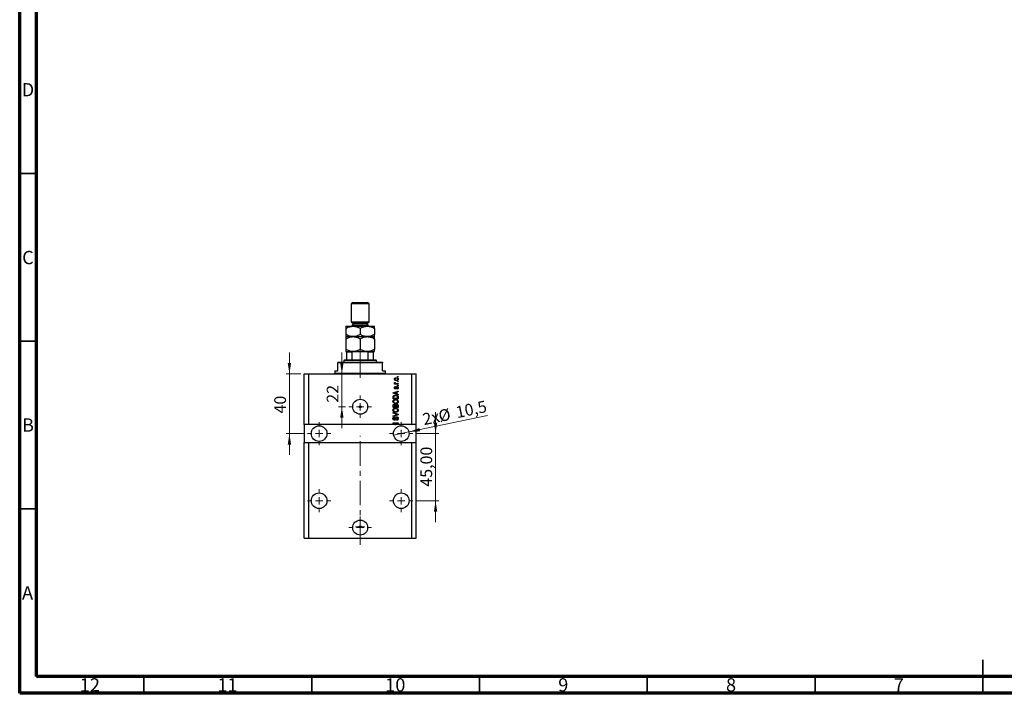
# Model space of a CAD drawing. Units: millimetres. Extents: x 15 to 602, y 5 to 415.
# Drawn here: x 15 to 308, y 5 to 206 of the extents above; entities that cross this region are included whole.
import ezdxf

# ---------------------------------------------------------------- set-up
doc = ezdxf.new("R2010")
doc.units = ezdxf.units.MM
doc.linetypes.add('CENTERX2', pattern=[20.32, 12.7, -2.54, 2.54, -2.54])
doc.styles.add('SLDTEXTSTYLE0', font='TXT', dxfattribs={"width": 0.75})
doc.dimstyles.new('SLDDIMSTYLE7', dxfattribs={"dimtxt": 3.5, "dimasz": 3.302, "dimexe": 0, "dimexo": 0.0625, "dimgap": 0.875, "dimtad": 1, "dimdec": 0, "dimlfac": 2.248, "dimrnd": 1e-09, "dimzin": 12, "dimdsep": 46, "dimtxsty": 'SLDTEXTSTYLE0', "dimsah": 1, "dimcen": 0.09, "dimadec": 0, "dimazin": 3, "dimtfac": 1, "dimtdec": 0, "dimtmove": 0, "dimatfit": 0, "dimfxl": 1, "dimfrac": 2, "dimtolj": 1, "dimtzin": 12, "dimarcsym": 0})
doc.dimstyles.new('SLDDIMSTYLE8', dxfattribs={"dimtxt": 3.5, "dimasz": 3.302, "dimexe": 0, "dimexo": 0.0625, "dimgap": 0.875, "dimtad": 1, "dimdec": 1, "dimlfac": 2.248, "dimrnd": 1e-09, "dimzin": 12, "dimdsep": 46, "dimtxsty": 'SLDTEXTSTYLE0', "dimblk1": 'NONE', "dimsah": 1, "dimcen": 0, "dimadec": 0, "dimazin": 3, "dimtfac": 1, "dimtdec": 1, "dimtmove": 0, "dimatfit": 3, "dimldrblk": 'NONE', "dimfxl": 1, "dimfrac": 2, "dimtolj": 1, "dimtzin": 12, "dimarcsym": 0})
doc.dimstyles.new('SLDDIMSTYLE9', dxfattribs={"dimtxt": 3.5, "dimasz": 3.302, "dimexe": 0, "dimexo": 0.0625, "dimgap": 0.875, "dimtad": 1, "dimlfac": 2.248, "dimrnd": 1e-09, "dimzin": 12, "dimdsep": 46, "dimtxsty": 'SLDTEXTSTYLE0', "dimsah": 1, "dimcen": 0.09, "dimadec": 0, "dimazin": 3, "dimtfac": 1, "dimtmove": 0, "dimatfit": 0, "dimfxl": 1, "dimfrac": 2, "dimtolj": 1, "dimtzin": 12, "dimarcsym": 0})

# ---------------------------------------------------------------- blocks, each defined once
blk = doc.blocks.new('_D_15')
at = {"color": 7, "linetype": 'Continuous', "lineweight": 0}
for p, q in [((110.99, 100.25), (110.99, 106.6)), ((110.99, 90.46), (110.99, 100.25)), ((112.12, 90.46), (109.99, 90.46)), ((110.99, 90.46), (110.99, 84.11))]:
    blk.add_line(p, q, dxfattribs=at)
at = {"color": 7, "linetype": 'Continuous', "lineweight": 18}
for points in [[(110.99, 100.25), (111.5, 103.55), (110.49, 103.55)], [(110.99, 90.46), (110.49, 87.16), (111.5, 87.16)]]:
    blk.add_solid(points, dxfattribs=at)
at = {"color": 7, "linetype": 'Continuous', "lineweight": 18, "insert": (106.48, 91.67), "char_height": 3.5, "attachment_point": 1, "rotation": 90, "style": 'SLDTEXTSTYLE0'}
blk.add_mtext('22', dxfattribs=at)
blk = doc.blocks.new('_D_16')
at = {"color": 7, "linetype": 'Continuous', "lineweight": 0}
for q in [(154.43, 87.9), (126.4, 81.97)]:
    blk.add_line((130.97, 82.94), q, dxfattribs=at)
at = {"color": 7, "linetype": 'Continuous', "lineweight": 18}
blk.add_solid([(130.97, 82.94), (134.3, 83.12), (134.09, 84.12)], dxfattribs=at)
at = {"color": 7, "linetype": 'Continuous', "lineweight": 18, "char_height": 3.5, "attachment_point": 1, "rotation": 11.9514, "style": 'SLDTEXTSTYLE0'}
for s, insert in [('10,5', (144.64, 90.46)), ('2x', (134.75, 88.37)), ('%%c', (139.48, 89.31))]:
    blk.add_mtext(s, dxfattribs=dict(at, insert=insert))
blk = doc.blocks.new('_None')
blk = doc.blocks.new('_D_17')
at = {"color": 7, "linetype": 'Continuous', "lineweight": 0}
for p, q in [((95.37, 100.25), (95.37, 106.6)), ((98.77, 100.25), (94.37, 100.25)), ((95.37, 100.25), (95.37, 82.45)), ((99.77, 82.45), (94.37, 82.45)), ((95.37, 82.45), (95.37, 76.1))]:
    blk.add_line(p, q, dxfattribs=at)
at = {"color": 7, "linetype": 'Continuous', "lineweight": 18}
for points in [[(95.37, 100.25), (95.87, 103.55), (94.86, 103.55)], [(95.37, 82.45), (94.86, 79.15), (95.87, 79.15)]]:
    blk.add_solid(points, dxfattribs=at)
at = {"color": 7, "linetype": 'Continuous', "lineweight": 18, "insert": (90.85, 88.46), "char_height": 3.5, "attachment_point": 1, "rotation": 90, "style": 'SLDTEXTSTYLE0'}
blk.add_mtext('40', dxfattribs=at)
blk = doc.blocks.new('_D_18')
at = {"color": 7, "linetype": 'Continuous', "lineweight": 0}
for p, q in [((138.92, 82.45), (138.92, 88.8)), ((133.13, 82.45), (139.92, 82.45)), ((138.92, 62.44), (138.92, 82.45)), ((133.13, 62.44), (139.92, 62.44)), ((138.92, 62.44), (138.92, 56.09))]:
    blk.add_line(p, q, dxfattribs=at)
at = {"color": 7, "linetype": 'Continuous', "lineweight": 18}
for points in [[(138.92, 82.45), (139.42, 85.76), (138.41, 85.76)], [(138.92, 62.44), (138.41, 59.13), (139.42, 59.13)]]:
    blk.add_solid(points, dxfattribs=at)
at = {"color": 7, "linetype": 'Continuous', "lineweight": 18, "insert": (134.4, 66.63), "char_height": 3.5, "attachment_point": 1, "rotation": 90, "style": 'SLDTEXTSTYLE0'}
blk.add_mtext('45,00', dxfattribs=at)
blk = doc.blocks.new('SW_CENTERMARKSYMBOL_5')
at = {"color": 0, "linetype": 'Continuous', "lineweight": 18}
for p, q in [((0, 2.22), (0, 3.34)), ((-2.22, 0), (-3.34, 0)), ((0, 0), (-1.11, 0)), ((0, 0), (0, 1.11)), ((0, 0), (0, -1.11)), ((0, 0), (1.11, 0)), ((2.22, 0), (3.34, 0)), ((0, -2.22), (0, -3.34))]:
    blk.add_line(p, q, dxfattribs=at)
blk = doc.blocks.new('SW_CENTERMARKSYMBOL_6')
at = {"color": 0, "linetype": 'Continuous', "lineweight": 18}
for p, q in [((0, 2.22), (0, 3.45)), ((-2.22, 0), (-3.45, 0)), ((0, 0), (-1.11, 0)), ((0, 0), (0, 1.11)), ((0, 0), (0, -1.11)), ((0, 0), (1.11, 0)), ((2.22, 0), (3.45, 0)), ((0, -2.22), (0, -3.45))]:
    blk.add_line(p, q, dxfattribs=at)
blk = doc.blocks.new('SW_CENTERMARKSYMBOL_7')
at = {"color": 0, "linetype": 'Continuous', "lineweight": 18}
for p, q in [((0, 2.22), (0, 3.45)), ((-2.22, 0), (-3.45, 0)), ((0, 0), (-1.11, 0)), ((0, 0), (0, 1.11)), ((0, 0), (0, -1.11)), ((0, 0), (1.11, 0)), ((2.22, 0), (3.45, 0)), ((0, -2.22), (0, -3.45))]:
    blk.add_line(p, q, dxfattribs=at)
blk = doc.blocks.new('SW_CENTERMARKSYMBOL_8')
at = {"color": 0, "linetype": 'Continuous', "lineweight": 18}
for p, q in [((0, 2.22), (0, 3.34)), ((-2.22, 0), (-3.34, 0)), ((0, 0), (-1.11, 0)), ((0, 0), (0, 1.11)), ((0, 0), (0, -1.11)), ((0, 0), (1.11, 0)), ((2.22, 0), (3.34, 0)), ((0, -2.22), (0, -3.34))]:
    blk.add_line(p, q, dxfattribs=at)
blk = doc.blocks.new('SW_CENTERMARKSYMBOL_9')
at = {"color": 0, "linetype": 'Continuous', "lineweight": 18}
for p, q in [((-1.11, 0), (-1.39, 0)), ((0, 0), (-1.11, 0)), ((0, 1.11), (0, 1.39)), ((0, 0), (0, 1.11)), ((0, 0), (0, -1.11)), ((0, 0), (1.11, 0)), ((1.11, 0), (1.39, 0)), ((0, -1.11), (0, -1.39))]:
    blk.add_line(p, q, dxfattribs=at)
blk = doc.blocks.new('SW_CENTERMARKSYMBOL_10')
at = {"color": 0, "linetype": 'Continuous', "lineweight": 18}
for p, q in [((0, 2.22), (0, 3.45)), ((-2.22, 0), (-3.45, 0)), ((0, 0), (-1.11, 0)), ((0, 0), (0, 1.11)), ((0, 0), (0, -1.11)), ((0, 0), (1.11, 0)), ((2.22, 0), (3.45, 0)), ((0, -2.22), (0, -3.45))]:
    blk.add_line(p, q, dxfattribs=at)
blk = doc.blocks.new('SW_CENTERMARKSYMBOL_11')
at = {"color": 0, "linetype": 'Continuous', "lineweight": 18}
for p, q in [((0, 2.22), (0, 3.45)), ((-2.22, 0), (-3.45, 0)), ((0, 0), (-1.11, 0)), ((0, 0), (0, 1.11)), ((0, 0), (0, -1.11)), ((0, 0), (1.11, 0)), ((2.22, 0), (3.45, 0)), ((0, -2.22), (0, -3.45))]:
    blk.add_line(p, q, dxfattribs=at)

msp = doc.modelspace()

# ---------------------------------------------------------------- linework, layer by layer
at = {"color": 7, "linetype": 'Continuous', "lineweight": 70}
for p, q in [((15, 5), (15, 415)), ((20, 10), (20, 410)), ((584, 10), (20, 10)), ((589, 5), (15, 5))]:
    msp.add_line(p, q, dxfattribs=at)
at = {"color": 7, "linetype": 'Continuous', "lineweight": 35}
for p, q in [((20, 160), (15, 160)), ((20, 110), (15, 110)), ((20, 60), (15, 60)), ((302, 5), (302, 15)), ((52, 10), (52, 5)), ((102, 10), (102, 5)), ((152, 10), (152, 5)), ((202, 10), (202, 5)), ((252, 10), (252, 5)), ((302, 10), (302, 5))]:
    msp.add_line(p, q, dxfattribs=at)
at = {"color": 7, "linetype": 'Continuous', "lineweight": 25}
for p, q in [((114.2272, 121.6), (113.7824, 121.1552)), ((113.7824, 121.1552), (113.7824, 115.8171)), ((119.1204, 121.1552), (113.7824, 121.1552)), ((114.2272, 121.6), (118.6756, 121.6)), ((119.1204, 121.1552), (118.6756, 121.6)), ((119.1204, 115.8171), (119.1204, 121.1552)), ((112.2254, 114.4826), (114.3384, 114.4826)), ((113.7824, 115.8171), (114.2272, 115.3722)), ((113.7824, 115.8171), (119.1204, 115.8171)), ((114.2272, 115.3722), (114.2272, 114.9274)), ((114.2272, 115.3722), (118.6756, 115.3722)), ((114.3384, 114.4826), (118.5644, 114.4826)), ((118.5644, 114.4826), (120.6774, 114.4826)), ((118.6756, 115.3722), (119.1204, 115.8171)), ((118.6756, 114.9274), (118.6756, 115.3722)), ((112.2254, 113.8288), (112.2254, 112.0224)), ((116.4514, 113.8288), (116.4514, 112.0224)), ((120.6774, 113.8288), (120.6774, 112.0224)), ((112.2254, 111.3687), (114.3384, 111.3687)), ((112.2254, 110.7149), (112.2254, 107.574)), ((114.3384, 111.3687), (118.5644, 111.3687)), ((116.4514, 110.7149), (116.4514, 107.574)), ((118.5644, 111.3687), (120.6774, 111.3687)), ((120.6774, 110.7149), (120.6774, 107.574)), ((112.2254, 106.9203), (112.4478, 106.9203)), ((112.4478, 106.9203), (114.5124, 106.9203)), ((112.4478, 104.4737), (112.4478, 106.6979)), ((114.0456, 106.6979), (112.4478, 106.6979)), ((114.0456, 104.4737), (114.0456, 106.6979)), ((114.5124, 106.9203), (115.0985, 106.9203)), ((115.0985, 106.9203), (117.8043, 106.9203)), ((117.8043, 106.9203), (118.3904, 106.9203)), ((118.3904, 106.9203), (120.455, 106.9203)), ((118.8572, 104.4737), (118.8572, 106.6979)), ((120.455, 106.6979), (118.8572, 106.6979)), ((120.455, 106.9203), (120.6774, 106.9203)), ((120.455, 104.4737), (120.455, 106.6979)), ((109.7788, 103.8064), (109.7788, 103.584)), ((109.7788, 103.8064), (123.124, 103.8064)), ((109.7788, 101.1374), (109.7788, 103.584)), ((123.124, 103.584), (109.7788, 103.584)), ((111.7806, 104.4737), (111.5582, 104.2512)), ((111.5582, 104.2512), (111.5582, 103.8064)), ((121.3446, 104.2512), (111.5582, 104.2512)), ((111.7806, 104.4737), (112.4478, 104.4737)), ((112.4478, 104.4737), (114.0456, 104.4737)), ((114.0456, 104.4737), (118.8572, 104.4737)), ((118.8572, 104.4737), (120.455, 104.4737)), ((120.455, 104.4737), (121.1222, 104.4737)), ((121.3446, 104.2512), (121.1222, 104.4737)), ((121.3446, 103.8064), (121.3446, 104.2512)), ((123.124, 103.8064), (123.124, 103.584)), ((123.124, 101.1374), (123.124, 103.584)), ((99.7699, 85.1231), (99.7699, 100.2477)), ((99.7699, 100.2477), (101.1044, 100.2477)), ((101.1044, 85.1231), (101.1044, 100.2477)), ((101.1044, 100.2477), (131.7984, 100.2477)), ((108.8891, 101.1374), (108.8891, 100.4701)), ((108.8891, 101.1374), (109.7788, 101.1374)), ((123.124, 101.1374), (124.0137, 101.1374)), ((124.0137, 100.4701), (124.0137, 101.1374)), ((131.7984, 85.1231), (131.7984, 100.2477)), ((131.7984, 100.2477), (133.1329, 100.2477)), ((133.1329, 85.1231), (133.1329, 100.2477)), ((126.6625, 97.3764), (126.8432, 97.3764)), ((126.6625, 97.2147), (126.6625, 97.3764)), ((127.7948, 97.2147), (126.6625, 97.2147)), ((126.7029, 97.7202), (126.8647, 97.6595)), ((127.2078, 97.3764), (127.7948, 97.3764)), ((127.5724, 99.358), (127.5724, 99.5198)), ((127.5724, 99.5198), (127.7948, 99.5198)), ((127.7948, 99.358), (127.5724, 99.358)), ((127.5724, 97.8617), (127.5724, 98.0235)), ((127.5724, 98.0235), (127.7948, 98.0235)), ((127.7948, 97.8617), (127.5724, 97.8617)), ((127.5724, 96.7496), (127.5724, 96.9114)), ((127.5724, 96.9114), (127.7948, 96.9114)), ((127.7948, 99.5198), (127.7948, 99.358)), ((127.7948, 98.0235), (127.7948, 97.8617)), ((127.7948, 97.3764), (127.7948, 97.2147)), ((127.7948, 96.9114), (127.7948, 96.7496)), ((126.2379, 94.6546), (127.7948, 95.1522)), ((126.2379, 94.497), (126.2379, 94.6546)), ((127.7948, 93.9997), (126.2379, 94.497)), ((126.6947, 94.5036), (127.1478, 94.357)), ((127.1478, 94.7946), (126.72, 94.6644)), ((126.9658, 96.4868), (126.986, 96.325)), ((127.1478, 94.357), (127.1478, 94.7946)), ((127.7948, 94.9842), (127.3298, 94.848)), ((127.3298, 94.848), (127.3298, 94.304)), ((127.3298, 94.304), (127.7948, 94.1681)), ((127.4511, 95.7386), (127.4309, 95.9004)), ((127.7948, 96.7496), (127.5724, 96.7496)), ((127.7948, 95.1522), (127.7948, 94.9842)), ((127.7948, 94.1681), (127.7948, 93.9997)), ((126.2379, 92.8472), (126.2379, 93.286)), ((127.7948, 92.8472), (126.2379, 92.8472)), ((126.4199, 93.2822), (126.4199, 93.0089)), ((126.4199, 93.0089), (127.6128, 93.0089)), ((127.6128, 93.0089), (127.6128, 93.2866)), ((127.7948, 93.3062), (127.7948, 92.8472)), ((126.2379, 90.259), (126.2379, 90.7418)), ((127.7948, 90.259), (126.2379, 90.259)), ((126.2379, 88.5403), (126.2379, 88.7084)), ((126.2379, 88.7084), (127.7948, 88.2181)), ((127.3673, 88.194), (126.2379, 88.5403)), ((126.2379, 87.7517), (127.3673, 88.0632)), ((127.7948, 88.0509), (126.2379, 87.5852)), ((126.4199, 90.6855), (126.4199, 90.4208)), ((126.4199, 90.4208), (126.8849, 90.4208)), ((126.8849, 90.4208), (126.8849, 90.7064)), ((127.0669, 90.719), (127.0669, 90.4208)), ((127.0669, 90.4208), (127.6128, 90.4208)), ((127.6128, 90.4208), (127.6128, 90.7418)), ((127.7948, 90.7383), (127.7948, 90.259)), ((127.7948, 88.2181), (127.7948, 88.0509)), ((101.1044, 85.1231), (99.7699, 85.1231)), ((99.7699, 85.1231), (99.7699, 79.7851)), ((126.753, 85.1231), (101.1044, 85.1231)), ((126.2379, 87.5852), (126.2379, 87.7517)), ((126.2379, 85.6691), (127.7948, 85.6691)), ((126.2379, 85.5073), (126.2379, 85.6691)), ((127.4789, 85.5073), (126.2379, 85.5073)), ((126.6827, 87.408), (126.7029, 87.2462)), ((126.753, 85.1231), (127.4789, 85.5073)), ((126.753, 85.1231), (127.0903, 85.1231)), ((127.7948, 85.4959), (127.0903, 85.1231)), ((131.7984, 85.1231), (127.0903, 85.1231)), ((127.2893, 86.4374), (127.2691, 86.5992)), ((127.7948, 85.6691), (127.7948, 85.4959)), ((133.1329, 85.1231), (131.7984, 85.1231)), ((133.1329, 79.7851), (133.1329, 85.1231)), ((99.7699, 51.3153), (99.7699, 79.7851)), ((99.7699, 79.7851), (101.1044, 79.7851)), ((101.1044, 51.3153), (101.1044, 79.7851)), ((101.1044, 79.7851), (131.7984, 79.7851)), ((131.7984, 51.3153), (131.7984, 79.7851)), ((131.7984, 79.7851), (133.1329, 79.7851)), ((133.1329, 51.3153), (133.1329, 79.7851)), ((99.7699, 51.3153), (101.1044, 51.3153)), ((101.1044, 51.3153), (131.7984, 51.3153)), ((131.7984, 51.3153), (133.1329, 51.3153))]:
    msp.add_line(p, q, dxfattribs=at)
at = {"color": 8, "linetype": 'Continuous', "lineweight": 25}
for p, q in [((114.2272, 114.9274), (118.6756, 114.9274)), ((108.8891, 100.4701), (124.0137, 100.4701))]:
    msp.add_line(p, q, dxfattribs=at)
at = {"color": 7, "linetype": 'CENTERX2', "lineweight": 18, "ltscale": 0.578292}
for p, q in [((116.4514, 102.4737), (116.4514, 108.6979)), ((116.4514, 99.1374), (116.4514, 105.584)), ((116.4514, 49.3153), (116.4514, 81.7851))]:
    msp.add_line(p, q, dxfattribs=at)
at = {"color": 7, "linetype": 'Continuous', "lineweight": 25}
for centre, radius in [((116.4514, 90.4612), 2.2242), ((116.4514, 90.4612), 0.278), ((104.2183, 82.4541), 2.3354), ((128.6845, 82.4541), 2.3354), ((104.2183, 62.4363), 2.3354), ((128.6845, 62.4363), 2.3354), ((116.4514, 54.4292), 2.2242), ((116.4514, 54.6627), 0.278)]:
    msp.add_circle(centre, radius, dxfattribs=at)
for centre, radius, start, end in [((113.7824, 114.9274), 0.4448, 270, 0), ((119.1204, 114.9274), 0.4448, 180, 270), ((108.6667, 100.4701), 0.2224, 270, 0), ((124.2361, 100.4701), 0.2224, 180, 270)]:
    msp.add_arc(centre, radius, start, end, dxfattribs=at)
for points, knots in [([(112.2254, 113.8288), (112.5149, 113.9825), (112.9532, 114.2153), (113.581, 114.4035), (113.9956, 114.474), (114.2499, 114.4803), (114.3384, 114.4826)], [0, 0, 0, 0, 0.43204342, 0.65434615, 0.87964908, 1, 1, 1, 1]), ([(112.2254, 114.4826), (112.2254, 114.472), (112.2254, 114.4507), (112.2254, 114.2931), (112.2254, 114.0836), (112.2254, 113.9139), (112.2254, 113.8288)], [0, 0, 0, 0, 0.26519483, 0.53657509, 0.76739616, 1, 1, 1, 1]), ([(114.3384, 114.4826), (114.5221, 114.4732), (114.8935, 114.4544), (115.4339, 114.3087), (115.9565, 114.1007), (116.2859, 113.9197), (116.4514, 113.8288)], [0, 0, 0, 0, 0.24957627, 0.50436073, 0.75104521, 1, 1, 1, 1]), ([(116.4514, 113.8288), (116.7408, 113.9825), (117.1792, 114.2153), (117.807, 114.4035), (118.2216, 114.474), (118.4759, 114.4803), (118.5644, 114.4826)], [0, 0, 0, 0, 0.43204342, 0.654346153, 0.87964908, 1, 1, 1, 1]), ([(118.5644, 114.4826), (118.7481, 114.4732), (119.1194, 114.4544), (119.6599, 114.3087), (120.1825, 114.1007), (120.5119, 113.9197), (120.6774, 113.8288)], [0, 0, 0, 0, 0.24957627, 0.50436073, 0.75104521, 1, 1, 1, 1]), ([(120.6774, 113.8288), (120.6774, 113.8994), (120.6774, 114.0915), (120.6774, 114.3368), (120.6774, 114.4692), (120.6774, 114.4795), (120.6774, 114.4826)], [0, 0, 0, 0, 0.19194648, 0.52234186, 0.86059282, 1, 1, 1, 1]), ([(114.3384, 111.3687), (114.1547, 111.378), (113.7834, 111.3968), (113.2429, 111.5425), (112.7203, 111.7506), (112.3909, 111.9315), (112.2254, 112.0224)], [0, 0, 0, 0, 0.24957627, 0.50436073, 0.75104521, 1, 1, 1, 1]), ([(112.2254, 112.0224), (112.2254, 111.9519), (112.2254, 111.7598), (112.2254, 111.5145), (112.2254, 111.3821), (112.2254, 111.3717), (112.2254, 111.3687)], [0, 0, 0, 0, 0.19194648, 0.52234186, 0.86059282, 1, 1, 1, 1]), ([(116.4514, 112.0224), (116.1619, 111.8687), (115.7236, 111.6359), (115.0958, 111.4477), (114.6812, 111.3773), (114.4269, 111.3709), (114.3384, 111.3687)], [0, 0, 0, 0, 0.43204342, 0.65434615, 0.87964908, 1, 1, 1, 1]), ([(118.5644, 111.3687), (118.3806, 111.378), (118.0093, 111.3968), (117.4689, 111.5425), (116.9463, 111.7506), (116.6169, 111.9315), (116.4514, 112.0224)], [0, 0, 0, 0, 0.24957627, 0.50436073, 0.75104521, 1, 1, 1, 1]), ([(120.6774, 112.0224), (120.3879, 111.8687), (119.9496, 111.6359), (119.3218, 111.4477), (118.9072, 111.3773), (118.6529, 111.3709), (118.5644, 111.3687)], [0, 0, 0, 0, 0.43204342, 0.65434615, 0.87964908, 1, 1, 1, 1]), ([(120.6774, 111.3687), (120.6774, 111.3792), (120.6774, 111.4006), (120.6774, 111.5582), (120.6774, 111.7677), (120.6774, 111.9373), (120.6774, 112.0224)], [0, 0, 0, 0, 0.26519483, 0.536575091, 0.767396159, 1, 1, 1, 1]), ([(112.2254, 110.7149), (112.5149, 110.8686), (112.9532, 111.1014), (113.581, 111.2896), (113.9956, 111.3601), (114.2499, 111.3665), (114.3384, 111.3687)], [0, 0, 0, 0, 0.43204342, 0.65434615, 0.87964908, 1, 1, 1, 1]), ([(112.2254, 111.3687), (112.2254, 111.362), (112.2254, 111.3486), (112.2254, 111.2311), (112.2254, 111.0282), (112.2254, 110.8198), (112.2254, 110.7149)], [0, 0, 0, 0, 0.21117775, 0.42558265, 0.71084675, 1, 1, 1, 1]), ([(114.3384, 111.3687), (114.5221, 111.3594), (114.8935, 111.3405), (115.4339, 111.1948), (115.9565, 110.9868), (116.2859, 110.8058), (116.4514, 110.7149)], [0, 0, 0, 0, 0.24957627, 0.50436073, 0.75104521, 1, 1, 1, 1]), ([(116.4514, 110.7149), (116.7408, 110.8686), (117.1792, 111.1014), (117.807, 111.2896), (118.2216, 111.3601), (118.4759, 111.3665), (118.5644, 111.3687)], [0, 0, 0, 0, 0.43204342, 0.65434615, 0.87964908, 1, 1, 1, 1]), ([(118.5644, 111.3687), (118.7481, 111.3594), (119.1194, 111.3405), (119.6599, 111.1948), (120.1825, 110.9868), (120.5119, 110.8058), (120.6774, 110.7149)], [0, 0, 0, 0, 0.24957627, 0.50436073, 0.75104521, 1, 1, 1, 1]), ([(120.6774, 110.7149), (120.6774, 110.7355), (120.6774, 110.8828), (120.6774, 111.1225), (120.6774, 111.3334), (120.6774, 111.358), (120.6774, 111.3687)], [0, 0, 0, 0, 0.0547918, 0.39163593, 0.73496012, 1, 1, 1, 1]), ([(114.3384, 106.9203), (114.1547, 106.9296), (113.7834, 106.9484), (113.2429, 107.0941), (112.7203, 107.3022), (112.3909, 107.4831), (112.2254, 107.574)], [0, 0, 0, 0, 0.24957627, 0.50436073, 0.75104521, 1, 1, 1, 1]), ([(112.2254, 107.574), (112.2254, 107.5534), (112.2254, 107.4062), (112.2254, 107.1665), (112.2254, 106.9556), (112.2254, 106.931), (112.2254, 106.9203)], [0, 0, 0, 0, 0.0547918, 0.39163593, 0.73496012, 1, 1, 1, 1]), ([(112.4478, 106.6979), (112.4478, 106.7116), (112.4478, 106.7419), (112.4478, 106.7901), (112.4478, 106.8466), (112.4478, 106.9081), (112.4478, 106.9154), (112.4478, 106.9203)], [0, 0, 0, 0, 0.07318488, 0.16205051, 0.29596737, 0.53650763, 1, 1, 1, 1]), ([(114.5124, 106.9203), (114.4052, 106.9138), (114.2725, 106.9058), (114.1326, 106.8345), (114.0821, 106.7918), (114.0511, 106.7438), (114.0474, 106.7131), (114.0456, 106.6979)], [0, 0, 0, 0, 0.56622942, 0.70078559, 0.83617122, 0.91836459, 1, 1, 1, 1]), ([(116.4514, 107.574), (116.162, 107.4202), (115.7226, 107.1866), (115.0945, 106.9998), (114.746, 106.9394), (114.5596, 106.9285), (114.5375, 106.9272)], [0, 0, 0, 0, 0.4749244, 0.7210166, 0.96694213, 1, 1, 1, 1]), ([(118.33, 106.9405), (118.2248, 106.9468), (117.9322, 106.9643), (117.469, 107.0957), (116.9463, 107.3018), (116.6169, 107.483), (116.4514, 107.574)], [0, 0, 0, 0, 0.16012368, 0.44527915, 0.72136911, 1, 1, 1, 1]), ([(118.8572, 106.6979), (118.8557, 106.7116), (118.8524, 106.7419), (118.8225, 106.7901), (118.756, 106.8466), (118.6092, 106.9081), (118.4772, 106.9154), (118.3904, 106.9203)], [0, 0, 0, 0, 0.07318488, 0.16205051, 0.29596737, 0.53650763, 1, 1, 1, 1]), ([(120.6774, 107.574), (120.5343, 107.495), (120.2474, 107.3365), (119.795, 107.1435), (119.3221, 106.9988), (118.9071, 106.929), (118.6529, 106.9225), (118.5644, 106.9203)], [0, 0, 0, 0, 0.21551689, 0.43222603, 0.65445729, 0.87968778, 1, 1, 1, 1]), ([(120.455, 106.9203), (120.455, 106.9138), (120.455, 106.9058), (120.455, 106.8345), (120.455, 106.7918), (120.455, 106.7438), (120.455, 106.7131), (120.455, 106.6979)], [0, 0, 0, 0, 0.566229425, 0.700785588, 0.836171221, 0.918364591, 1, 1, 1, 1]), ([(120.6774, 106.9203), (120.6774, 106.9269), (120.6774, 106.9403), (120.6774, 107.0579), (120.6774, 107.2607), (120.6774, 107.4691), (120.6774, 107.574)], [0, 0, 0, 0, 0.21117775, 0.42558265, 0.71084675, 1, 1, 1, 1]), ([(126.6423, 98.7009), (126.6472, 98.7514), (126.6572, 98.8524), (126.7457, 98.9808), (126.8749, 99.0774), (127.0391, 99.1287), (127.1576, 99.1333), (127.217, 99.1356)], [0, 0, 0, 0, 0.18633848, 0.37266816, 0.55925573, 0.77938253, 1, 1, 1, 1]), ([(127.2287, 98.2661), (127.1518, 98.2693), (126.9985, 98.2757), (126.798, 98.3635), (126.6637, 98.5193), (126.6494, 98.6403), (126.6423, 98.7009)], [0, 0, 0, 0, 0.2812141, 0.56071442, 0.78042147, 1, 1, 1, 1]), ([(126.6423, 97.5676), (126.6469, 97.5988), (126.6551, 97.6547), (126.6883, 97.7001), (126.7029, 97.7202)], [0, 0, 0, 0, 0.55881592, 1, 1, 1, 1]), ([(126.8432, 97.3764), (126.7922, 97.3979), (126.7212, 97.4277), (126.6514, 97.5023), (126.6453, 97.5459), (126.6423, 97.5676)], [0, 0, 0, 0, 0.56095538, 0.78083313, 1, 1, 1, 1]), ([(127.228, 98.9738), (127.1315, 98.969), (126.9868, 98.9618), (126.8538, 98.8529), (126.8098, 98.7677), (126.806, 98.7204), (126.804, 98.6968)], [0, 0, 0, 0, 0.49930547, 0.74900296, 0.87446942, 1, 1, 1, 1]), ([(126.804, 98.6968), (126.8062, 98.6734), (126.8104, 98.6267), (126.8569, 98.5439), (126.9517, 98.47), (127.0883, 98.4326), (127.1814, 98.4295), (127.228, 98.4279)], [0, 0, 0, 0, 0.12500419, 0.25002263, 0.49910966, 0.74920501, 1, 1, 1, 1]), ([(126.8647, 97.6595), (126.8583, 97.6395), (126.847, 97.6038), (126.8452, 97.5664), (126.8445, 97.5499)], [0, 0, 0, 0, 0.55997965, 1, 1, 1, 1]), ([(126.8445, 97.5499), (126.8473, 97.5303), (126.8531, 97.491), (126.8996, 97.4341), (126.9474, 97.4162), (126.9765, 97.4052)], [0, 0, 0, 0, 0.27979985, 0.56043248, 1, 1, 1, 1]), ([(126.9765, 97.4052), (127.0192, 97.3959), (127.0955, 97.3792), (127.1735, 97.3773), (127.2078, 97.3764)], [0, 0, 0, 0, 0.55988471, 1, 1, 1, 1]), ([(127.217, 99.1356), (127.2949, 99.1325), (127.4502, 99.1264), (127.6556, 99.0426), (127.7932, 98.885), (127.8077, 98.7622), (127.815, 98.7009)], [0, 0, 0, 0, 0.28126678, 0.5607972, 0.78045922, 1, 1, 1, 1]), ([(127.6533, 98.705), (127.6512, 98.7284), (127.647, 98.7752), (127.5994, 98.8575), (127.4665, 98.9621), (127.3234, 98.9691), (127.228, 98.9738)], [0, 0, 0, 0, 0.12540004, 0.25083619, 0.50054975, 1, 1, 1, 1]), ([(127.228, 98.4279), (127.2753, 98.4294), (127.3698, 98.4325), (127.5084, 98.4711), (127.6031, 98.5485), (127.6475, 98.6338), (127.6514, 98.6813), (127.6533, 98.705)], [0, 0, 0, 0, 0.25085463, 0.5010024, 0.74982849, 0.87488172, 1, 1, 1, 1]), ([(127.815, 98.7009), (127.81, 98.6496), (127.7998, 98.5471), (127.7089, 98.4176), (127.5762, 98.3216), (127.4089, 98.2729), (127.2888, 98.2684), (127.2287, 98.2661)], [0, 0, 0, 0, 0.18629364, 0.37261159, 0.55918016, 0.77935543, 1, 1, 1, 1]), ([(126.2666, 93.5337), (126.308, 93.6055), (126.3911, 93.7498), (126.6691, 93.8774), (126.8793, 93.8906), (127.0078, 93.8986)], [0, 0, 0, 0, 0.27818626, 0.558789, 1, 1, 1, 1]), ([(126.72, 94.6644), (126.6607, 94.6464), (126.5548, 94.6141), (126.4473, 94.5876), (126.3999, 94.576)], [0, 0, 0, 0, 0.56000944, 1, 1, 1, 1]), ([(126.3999, 94.576), (126.4557, 94.5652), (126.5551, 94.5459), (126.6521, 94.5166), (126.6947, 94.5036)], [0, 0, 0, 0, 0.55998945, 1, 1, 1, 1]), ([(126.6423, 96.1178), (126.6463, 96.1689), (126.6542, 96.2709), (126.7299, 96.3994), (126.8468, 96.4667), (126.926, 96.4801), (126.9658, 96.4868)], [0, 0, 0, 0, 0.28033567, 0.55953905, 0.77911247, 1, 1, 1, 1]), ([(126.9652, 95.7588), (126.914, 95.7643), (126.8117, 95.7753), (126.7008, 95.8759), (126.6486, 95.9977), (126.6444, 96.0777), (126.6423, 96.1178)], [0, 0, 0, 0, 0.27952838, 0.55858999, 0.77899768, 1, 1, 1, 1]), ([(126.986, 96.325), (126.9579, 96.3201), (126.9019, 96.3103), (126.837, 96.2587), (126.8074, 96.1903), (126.8052, 96.1458), (126.804, 96.1234)], [0, 0, 0, 0, 0.28045515, 0.55923633, 0.779321, 1, 1, 1, 1]), ([(126.804, 96.1234), (126.805, 96.0977), (126.807, 96.0463), (126.8317, 95.9776), (126.8814, 95.9288), (126.9221, 95.9233), (126.9424, 95.9206)], [0, 0, 0, 0, 0.2811762, 0.56098282, 0.78065102, 1, 1, 1, 1]), ([(126.9424, 95.9206), (126.9638, 95.9235), (127.0021, 95.9287), (127.026, 95.9586), (127.0366, 95.9718)], [0, 0, 0, 0, 0.55834767, 1, 1, 1, 1]), ([(127.3124, 96.1557), (127.2965, 96.1045), (127.2648, 96.0024), (127.2062, 95.8622), (127.0923, 95.772), (127.0076, 95.7632), (126.9652, 95.7588)], [0, 0, 0, 0, 0.28123165, 0.5612003, 0.78050582, 1, 1, 1, 1]), ([(127.0078, 93.8986), (127.1014, 93.8948), (127.2883, 93.8871), (127.5126, 93.807), (127.6661, 93.699), (127.7781, 93.5436), (127.7881, 93.4011), (127.7948, 93.3062)], [0, 0, 0, 0, 0.25069692, 0.50075168, 0.62600067, 0.75089198, 1, 1, 1, 1]), ([(127.0366, 95.9718), (127.0505, 96.0049), (127.0755, 96.0642), (127.0934, 96.1259), (127.1013, 96.1531)], [0, 0, 0, 0, 0.55954825, 1, 1, 1, 1]), ([(127.1013, 96.1531), (127.1162, 96.2019), (127.1457, 96.299), (127.2064, 96.4345), (127.329, 96.4996), (127.4095, 96.5045), (127.4498, 96.507)], [0, 0, 0, 0, 0.28144687, 0.56010048, 0.77953905, 1, 1, 1, 1]), ([(127.3749, 96.3083), (127.3604, 96.281), (127.3345, 96.2322), (127.3191, 96.1791), (127.3124, 96.1557)], [0, 0, 0, 0, 0.5587486, 1, 1, 1, 1]), ([(127.4776, 96.3452), (127.4562, 96.344), (127.418, 96.3419), (127.3881, 96.3185), (127.3749, 96.3083)], [0, 0, 0, 0, 0.5601359, 1, 1, 1, 1]), ([(127.4309, 95.9004), (127.4642, 95.9062), (127.5308, 95.9178), (127.6096, 95.9759), (127.6485, 96.0559), (127.6517, 96.1089), (127.6533, 96.1354)], [0, 0, 0, 0, 0.28060747, 0.559427061, 0.77940552, 1, 1, 1, 1]), ([(127.4498, 96.507), (127.5059, 96.5016), (127.6178, 96.4909), (127.7446, 96.3878), (127.8072, 96.256), (127.8124, 96.1683), (127.815, 96.1244)], [0, 0, 0, 0, 0.27987132, 0.5588848, 0.77912117, 1, 1, 1, 1]), ([(127.815, 96.1244), (127.811, 96.069), (127.803, 95.9587), (127.6785, 95.7907), (127.5373, 95.7584), (127.4511, 95.7386)], [0, 0, 0, 0, 0.2811856, 0.56074038, 1, 1, 1, 1]), ([(127.6533, 96.1354), (127.6517, 96.1644), (127.6486, 96.222), (127.608, 96.2943), (127.5458, 96.3389), (127.5003, 96.3431), (127.4776, 96.3452)], [0, 0, 0, 0, 0.280709937, 0.559911145, 0.779833675, 1, 1, 1, 1]), ([(126.2177, 92.0292), (126.2251, 92.0996), (126.2399, 92.2404), (126.3614, 92.4212), (126.5432, 92.554), (126.7693, 92.6337), (126.935, 92.6412), (127.0179, 92.645)], [0, 0, 0, 0, 0.186331, 0.37273069, 0.55937696, 0.77947948, 1, 1, 1, 1]), ([(127.0369, 91.4115), (126.929, 91.4166), (126.7139, 91.4266), (126.4366, 91.5571), (126.2488, 91.7748), (126.228, 91.9445), (126.2177, 92.0292)], [0, 0, 0, 0, 0.28110222, 0.56066683, 0.78047553, 1, 1, 1, 1]), ([(126.2379, 93.286), (126.2382, 93.3329), (126.2388, 93.4166), (126.2581, 93.4979), (126.2666, 93.5337)], [0, 0, 0, 0, 0.56030009, 1, 1, 1, 1]), ([(126.2379, 90.7418), (126.24, 90.8038), (126.2442, 90.9271), (126.3457, 91.0745), (126.4848, 91.1554), (126.5811, 91.1644), (126.6293, 91.1689)], [0, 0, 0, 0, 0.28080473, 0.55899158, 0.77945936, 1, 1, 1, 1]), ([(126.6612, 92.4156), (126.6208, 92.3936), (126.5399, 92.3497), (126.4306, 92.2205), (126.4113, 92.1024), (126.3996, 92.0305)], [0, 0, 0, 0, 0.28105031, 0.56206506, 1, 1, 1, 1]), ([(126.3996, 92.0305), (126.4052, 91.9751), (126.4162, 91.8644), (126.5156, 91.7249), (126.6626, 91.6259), (126.8447, 91.5796), (126.9745, 91.5754), (127.0394, 91.5733)], [0, 0, 0, 0, 0.18631577, 0.37251659, 0.55900748, 0.77929683, 1, 1, 1, 1]), ([(126.4508, 93.5024), (126.4398, 93.4621), (126.4202, 93.3899), (126.42, 93.3152), (126.4199, 93.2822)], [0, 0, 0, 0, 0.5590458, 1, 1, 1, 1]), ([(126.6549, 91.0071), (126.626, 91.0054), (126.5683, 91.0018), (126.4884, 90.9622), (126.4321, 90.8853), (126.4217, 90.787), (126.4205, 90.7194), (126.4199, 90.6855)], [0, 0, 0, 0, 0.18698524, 0.3732947, 0.55893931, 0.77913863, 1, 1, 1, 1]), ([(127.0056, 93.7368), (126.9462, 93.7352), (126.8276, 93.732), (126.6664, 93.6936), (126.5286, 93.6197), (126.4767, 93.5414), (126.4508, 93.5024)], [0, 0, 0, 0, 0.28080661, 0.5611093, 0.78121193, 1, 1, 1, 1]), ([(126.6293, 91.1689), (126.7034, 91.1596), (126.8359, 91.143), (126.919, 91.0404), (126.9557, 90.9951)], [0, 0, 0, 0, 0.559209713, 1, 1, 1, 1]), ([(126.8701, 90.8656), (126.8599, 90.8897), (126.8396, 90.9377), (126.7644, 90.9996), (126.6964, 91.0043), (126.6549, 91.0071)], [0, 0, 0, 0, 0.28057476, 0.56046831, 1, 1, 1, 1]), ([(127.0132, 92.4832), (126.9455, 92.4803), (126.8246, 92.4752), (126.7112, 92.4338), (126.6612, 92.4156)], [0, 0, 0, 0, 0.55996599, 1, 1, 1, 1]), ([(126.9557, 90.9951), (126.9771, 91.0333), (127.0199, 91.1097), (127.1571, 91.1945), (127.2692, 91.2037), (127.3377, 91.2093)], [0, 0, 0, 0, 0.27992428, 0.56019584, 1, 1, 1, 1]), ([(127.386, 93.6749), (127.3164, 93.6957), (127.1921, 93.7328), (127.0626, 93.7356), (127.0056, 93.7368)], [0, 0, 0, 0, 0.55956541, 1, 1, 1, 1]), ([(127.6331, 92.027), (127.6275, 92.081), (127.6164, 92.1889), (127.5191, 92.3243), (127.3794, 92.4251), (127.203, 92.4762), (127.0765, 92.4809), (127.0132, 92.4832)], [0, 0, 0, 0, 0.186251011, 0.372575842, 0.559187724, 0.779378669, 1, 1, 1, 1]), ([(127.0179, 92.645), (127.1298, 92.6397), (127.3294, 92.6302), (127.5015, 92.5303), (127.5771, 92.4864)], [0, 0, 0, 0, 0.56030645, 1, 1, 1, 1]), ([(127.5708, 91.5692), (127.4775, 91.5171), (127.3107, 91.424), (127.1207, 91.4154), (127.0369, 91.4115)], [0, 0, 0, 0, 0.55910248, 1, 1, 1, 1]), ([(127.0394, 91.5733), (127.1178, 91.5773), (127.2742, 91.5852), (127.4734, 91.6846), (127.6096, 91.8423), (127.6252, 91.9655), (127.6331, 92.027)], [0, 0, 0, 0, 0.28098793, 0.56055072, 0.78048232, 1, 1, 1, 1]), ([(127.3389, 91.0476), (127.2927, 91.0435), (127.2007, 91.0354), (127.0974, 90.9435), (127.0693, 90.8267), (127.0677, 90.755), (127.0669, 90.719)], [0, 0, 0, 0, 0.2800564, 0.55815122, 0.77847332, 1, 1, 1, 1]), ([(127.3377, 91.2093), (127.4077, 91.2033), (127.5475, 91.1913), (127.7185, 91.0747), (127.7894, 90.9033), (127.793, 90.7934), (127.7948, 90.7383)], [0, 0, 0, 0, 0.28038191, 0.55932597, 0.77892487, 1, 1, 1, 1]), ([(127.5932, 90.8985), (127.5798, 90.9249), (127.5529, 90.9778), (127.4614, 91.038), (127.3854, 91.044), (127.3389, 91.0476)], [0, 0, 0, 0, 0.28024549, 0.56010478, 1, 1, 1, 1]), ([(127.6128, 93.2866), (127.6113, 93.3319), (127.6082, 93.4223), (127.5679, 93.5457), (127.4834, 93.6304), (127.4185, 93.6601), (127.386, 93.6749)], [0, 0, 0, 0, 0.28071594, 0.55995155, 0.77969478, 1, 1, 1, 1]), ([(127.815, 92.0283), (127.8116, 91.9777), (127.8047, 91.8767), (127.7313, 91.7068), (127.6316, 91.6213), (127.5708, 91.5692)], [0, 0, 0, 0, 0.28049636, 0.5607765, 1, 1, 1, 1]), ([(127.5771, 92.4864), (127.6531, 92.4162), (127.7889, 92.2908), (127.807, 92.1086), (127.815, 92.0283)], [0, 0, 0, 0, 0.55908671, 1, 1, 1, 1]), ([(126.2177, 89.441), (126.2251, 89.5114), (126.2399, 89.6523), (126.3614, 89.8331), (126.5432, 89.9658), (126.7693, 90.0455), (126.935, 90.053), (127.0179, 90.0568)], [0, 0, 0, 0, 0.186331, 0.37273069, 0.55937696, 0.77947948, 1, 1, 1, 1]), ([(127.0369, 88.8234), (126.929, 88.8284), (126.7139, 88.8385), (126.4366, 88.969), (126.2488, 89.1867), (126.228, 89.3563), (126.2177, 89.441)], [0, 0, 0, 0, 0.28110222, 0.56066683, 0.78047553, 1, 1, 1, 1]), ([(126.6612, 89.8274), (126.6208, 89.8055), (126.5399, 89.7616), (126.4306, 89.6323), (126.4113, 89.5142), (126.3996, 89.4423)], [0, 0, 0, 0, 0.28105031, 0.56206506, 1, 1, 1, 1]), ([(126.3996, 89.4423), (126.4052, 89.387), (126.4162, 89.2763), (126.5156, 89.1367), (126.6626, 89.0378), (126.8447, 88.9915), (126.9745, 88.9873), (127.0394, 88.9852)], [0, 0, 0, 0, 0.18631577, 0.37251659, 0.55900748, 0.77929683, 1, 1, 1, 1]), ([(127.0132, 89.8951), (126.9455, 89.8922), (126.8246, 89.8871), (126.7112, 89.8457), (126.6612, 89.8274)], [0, 0, 0, 0, 0.55996599, 1, 1, 1, 1]), ([(126.8849, 90.7064), (126.8849, 90.7364), (126.8848, 90.79), (126.8746, 90.8425), (126.8701, 90.8656)], [0, 0, 0, 0, 0.56032584, 1, 1, 1, 1]), ([(127.6331, 89.4388), (127.6275, 89.4928), (127.6164, 89.6008), (127.5191, 89.7361), (127.3794, 89.837), (127.203, 89.888), (127.0765, 89.8927), (127.0132, 89.8951)], [0, 0, 0, 0, 0.18625101, 0.37257584, 0.55918772, 0.77937867, 1, 1, 1, 1]), ([(127.0179, 90.0568), (127.1298, 90.0515), (127.3294, 90.0421), (127.5015, 89.9421), (127.5771, 89.8982)], [0, 0, 0, 0, 0.56030645, 1, 1, 1, 1]), ([(127.5708, 88.981), (127.4775, 88.929), (127.3107, 88.8359), (127.1207, 88.8272), (127.0369, 88.8234)], [0, 0, 0, 0, 0.55910248, 1, 1, 1, 1]), ([(127.0394, 88.9852), (127.1178, 88.9891), (127.2742, 88.997), (127.4734, 89.0964), (127.6096, 89.2541), (127.6252, 89.3773), (127.6331, 89.4388)], [0, 0, 0, 0, 0.28098793, 0.56055072, 0.78048232, 1, 1, 1, 1]), ([(127.6128, 88.1258), (127.5668, 88.1377), (127.4845, 88.159), (127.4032, 88.1833), (127.3673, 88.194)], [0, 0, 0, 0, 0.55998953, 1, 1, 1, 1]), ([(127.3673, 88.0632), (127.413, 88.0755), (127.4946, 88.0973), (127.5767, 88.1171), (127.6128, 88.1258)], [0, 0, 0, 0, 0.55999999, 1, 1, 1, 1]), ([(127.815, 89.4401), (127.8116, 89.3896), (127.8047, 89.2885), (127.7313, 89.1186), (127.6316, 89.0332), (127.5708, 88.981)], [0, 0, 0, 0, 0.28049636, 0.5607765, 1, 1, 1, 1]), ([(127.5771, 89.8982), (127.6531, 89.8281), (127.7889, 89.7026), (127.807, 89.5204), (127.815, 89.4401)], [0, 0, 0, 0, 0.559086706, 1, 1, 1, 1]), ([(127.6128, 90.7418), (127.6126, 90.7715), (127.6123, 90.8246), (127.5991, 90.8759), (127.5932, 90.8985)], [0, 0, 0, 0, 0.560357293, 1, 1, 1, 1]), ([(126.2177, 86.9297), (126.2235, 87.0001), (126.2351, 87.1405), (126.3553, 87.3061), (126.5178, 87.3922), (126.6277, 87.4027), (126.6827, 87.408)], [0, 0, 0, 0, 0.28016401, 0.5590833, 0.77926192, 1, 1, 1, 1]), ([(126.6442, 86.4779), (126.5785, 86.4846), (126.4472, 86.498), (126.3012, 86.6216), (126.2268, 86.7753), (126.2207, 86.8782), (126.2177, 86.9297)], [0, 0, 0, 0, 0.27969664, 0.5588536, 0.7791302, 1, 1, 1, 1]), ([(126.7029, 87.2462), (126.6574, 87.2403), (126.5666, 87.2283), (126.4568, 87.1523), (126.4056, 87.0428), (126.4016, 86.971), (126.3996, 86.935)], [0, 0, 0, 0, 0.28077106, 0.55921531, 0.77919836, 1, 1, 1, 1]), ([(126.3996, 86.935), (126.4017, 86.8942), (126.4059, 86.8127), (126.4625, 86.7097), (126.5516, 86.6482), (126.6158, 86.6425), (126.648, 86.6396)], [0, 0, 0, 0, 0.2809131, 0.5599071, 0.77976224, 1, 1, 1, 1]), ([(127.0719, 86.8978), (127.0554, 86.8387), (127.0223, 86.7212), (126.9285, 86.5736), (126.7888, 86.4902), (126.6924, 86.482), (126.6442, 86.4779)], [0, 0, 0, 0, 0.28113582, 0.56006743, 0.77991904, 1, 1, 1, 1]), ([(126.648, 86.6396), (126.6803, 86.6411), (126.7379, 86.6436), (126.7852, 86.6762), (126.8059, 86.6905)], [0, 0, 0, 0, 0.56037359, 1, 1, 1, 1]), ([(126.8059, 86.6905), (126.8325, 86.7336), (126.8801, 86.8107), (126.9005, 86.8989), (126.9096, 86.9379)], [0, 0, 0, 0, 0.55786597, 1, 1, 1, 1]), ([(126.9096, 86.9379), (126.9217, 86.9892), (126.9435, 87.0809), (126.9757, 87.1694), (126.9898, 87.2083)], [0, 0, 0, 0, 0.56012944, 1, 1, 1, 1]), ([(126.9898, 87.2083), (127.0105, 87.2472), (127.0519, 87.3249), (127.178, 87.4279), (127.2921, 87.4406), (127.3617, 87.4484)], [0, 0, 0, 0, 0.28095487, 0.56142876, 1, 1, 1, 1]), ([(127.3664, 87.2867), (127.3441, 87.2853), (127.2996, 87.2826), (127.2371, 87.2556), (127.187, 87.2099), (127.1195, 87.0937), (127.0931, 86.9848), (127.0719, 86.8978)], [0, 0, 0, 0, 0.12497738, 0.2497535, 0.37458039, 0.49956221, 1, 1, 1, 1]), ([(127.2691, 86.5992), (127.3236, 86.6062), (127.4321, 86.6203), (127.5569, 86.7174), (127.623, 86.8437), (127.6297, 86.9292), (127.6331, 86.972)], [0, 0, 0, 0, 0.28074592, 0.55917743, 0.77943093, 1, 1, 1, 1]), ([(127.815, 86.9581), (127.8084, 86.8798), (127.7951, 86.7234), (127.6544, 86.5444), (127.4727, 86.4526), (127.3505, 86.4425), (127.2893, 86.4374)], [0, 0, 0, 0, 0.2800619, 0.55894312, 0.77916398, 1, 1, 1, 1]), ([(127.3617, 87.4484), (127.4319, 87.4399), (127.5723, 87.4229), (127.7292, 87.2905), (127.8059, 87.1237), (127.812, 87.0134), (127.815, 86.9581)], [0, 0, 0, 0, 0.27958209, 0.55878673, 0.77904629, 1, 1, 1, 1]), ([(127.6331, 86.972), (127.6305, 87.0156), (127.6254, 87.1025), (127.5643, 87.2119), (127.4692, 87.2776), (127.4007, 87.2836), (127.3664, 87.2867)], [0, 0, 0, 0, 0.28083864, 0.55992256, 0.77977569, 1, 1, 1, 1])]:
    msp.add_open_spline(points, degree=3, knots=knots, dxfattribs=at)

# ---------------------------------------------------------------- block references
at = {"color": 7, "linetype": 'Continuous', "lineweight": 0}
for name, p in [('SW_CENTERMARKSYMBOL_8', (116.4514, 90.4612)), ('SW_CENTERMARKSYMBOL_6', (104.2183, 82.4541)), ('SW_CENTERMARKSYMBOL_7', (128.6845, 82.4541)), ('SW_CENTERMARKSYMBOL_10', (104.2183, 62.4363)), ('SW_CENTERMARKSYMBOL_11', (128.6845, 62.4363)), ('SW_CENTERMARKSYMBOL_5', (116.4514, 54.4292)), ('SW_CENTERMARKSYMBOL_9', (116.4514, 54.6627))]:
    msp.add_blockref(name, p, dxfattribs=at)

# ---------------------------------------------------------------- texts
at = {"color": 7, "linetype": 'Continuous', "lineweight": 0, "attachment_point": 2, "style": 'SLDTEXTSTYLE0'}
for s, insert, char_height in [('D', (17.4527, 186.9958), 3.9688), ('C', (17.4587, 136.9462), 3.9688), ('B', (17.4706, 86.9958), 3.9688), ('A', (17.3397, 36.9462), 3.9688), ('12', (35.9201, 9.4958), 3.96875), ('11', (76.9201, 9.4958), 3.96875), ('10', (126.9201, 9.4958), 3.96875), ('9', (176.96, 9.4958), 3.9688), ('8', (226.96, 9.4958), 3.9688), ('7', (276.96, 9.4958), 3.9688)]:
    msp.add_mtext(s, dxfattribs=dict(at, insert=insert, char_height=char_height))

# ---------------------------------------------------------------- dimensions: what is measured, and where the dimension line sits
at = {"color": 7, "linetype": 'Continuous', "lineweight": 18}
for base, p1, p2, dimstyle, picture, middle in [((95.366, 82.4541), (99.7699, 100.2477), (100.7708, 82.4541), 'SLDDIMSTYLE7', '_D_17', (95.366, 91.0465)), ((110.9935, 100.2477), (113.1151, 90.4612), (99.7699, 100.2477), 'SLDDIMSTYLE7', '_D_15', (110.9935, 94.253)), ((138.9158, 82.4541), (132.132, 62.4363), (132.132, 82.4541), 'SLDDIMSTYLE9', '_D_18', (138.9158, 72.4452))]:
    dim = msp.add_linear_dim(base=base, p1=p1, p2=p2, angle=90, dimstyle=dimstyle, dxfattribs=at)
    dim.commit()
    dim.dimension.update_dxf_attribs({"geometry": picture, "text_midpoint": middle, "dimtype": 160})
dim = msp.add_diameter_dim_2p(p1=(126.3997, 81.9705), p2=(130.9693, 82.9377), text='2x<>', dimstyle='SLDDIMSTYLE8', dxfattribs=at)
dim.commit()
dim.dimension.update_dxf_attribs({"geometry": '_D_16', "text_midpoint": (145.2818, 85.9673), "dimtype": 163})

doc.saveas('drawing.dxf')
